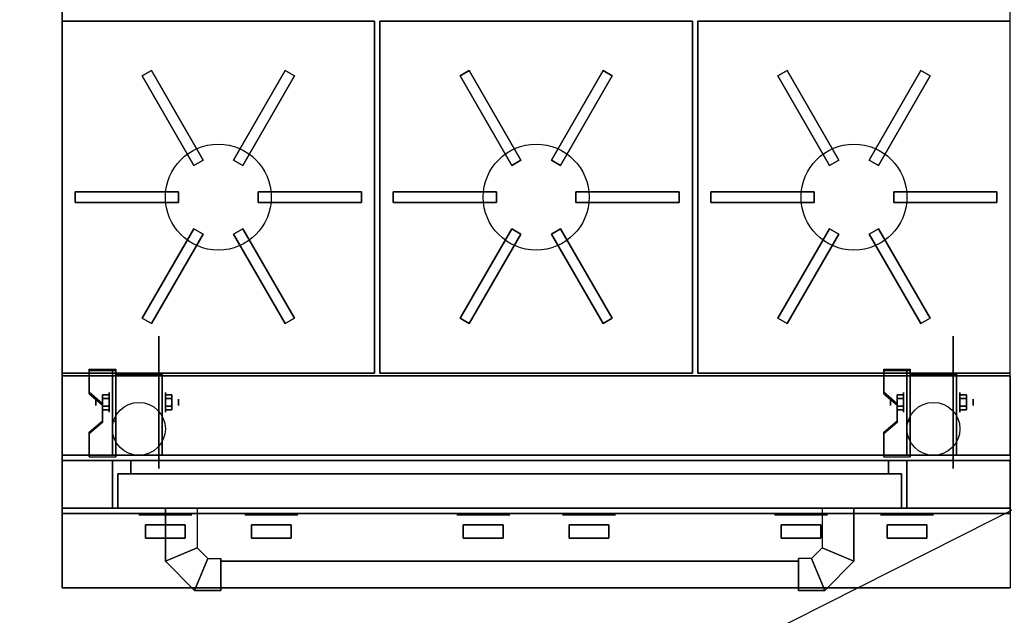
# Model space of a CAD drawing. Extents: x -122 to 94, y -52 to 50.
# Drawn here: x -32 to 6, y -1 to 21 of the extents above; entities that cross this region are included whole.
import ezdxf

# ---------------------------------------------------------------- set-up
doc = ezdxf.new("R2010")
doc.units = 0
doc.layers.get('DEFPOINTS').update_dxf_attribs({"linetype": 'CONTINUOUS'})
for name, color, linetype in [('3D', 254, 'CONTINUOUS'), ('3D-BLACK', 250, 'CONTINUOUS'), ('3D-CASTIRON', 251, 'CONTINUOUS'), ('3D-CHROME', 254, 'CONTINUOUS'), ('3D-FLAT', 7, 'CONTINUOUS'), ('3D-GRAY', 251, 'CONTINUOUS'), ('3D-NON', 43, 'CONTINUOUS')]:
    doc.layers.add(name, color=color, linetype=linetype)

msp = doc.modelspace()

# ---------------------------------------------------------------- linework, layer by layer
at = {"layer": '3D', "extrusion": (1, 0, 0)}
for centre, radius in [((6.992, 2.5, -28.787), 0.125), ((6.992, 2.5, -28.287), 0.375), ((6.992, 2.5, 1.213), 0.125), ((6.992, 2.5, 1.713), 0.375)]:
    msp.add_circle(centre, radius, dxfattribs=at)
at = {"layer": '3D', "extrusion": (-1, 0, 0)}
for centre, radius in [((-6.992, 2.5, 26.162), 0.375), ((-6.992, 2.5, 25.662), 0.125), ((-6.992, 2.5, -3.838), 0.375), ((-6.992, 2.5, -4.338), 0.125)]:
    msp.add_circle(centre, radius, dxfattribs=at)
at = {"layer": '3D', "extrusion": (1, 0, 0)}
for centre in [(6.992, 2.5, -28.037), (6.992, 2.5, -26.287), (6.992, 2.5, 1.963), (6.992, 2.5, 3.713)]:
    msp.add_arc(centre, 1.061, 225, 0, dxfattribs=at)
at = {"layer": '3D'}
for points in [[(-28.037, 8.241, 4.087), (-28.037, 8.179, 4.195), (-29.037, 8.179, 4.195), (-29.037, 8.241, 4.087)], [(-28.037, 8.241, 4.087), (-28.037, 4.994, 2.212), (-28.162, 4.994, 2.212), (-28.162, 8.241, 4.087)], [(-28.037, 8.241, 4.087), (-28.037, 8.217, 2.629), (-28.162, 8.217, 2.629), (-28.162, 8.241, 4.087)], [(-28.037, 8.217, 2.629), (-28.037, 6.268, 1.504), (-28.162, 6.268, 1.504), (-28.162, 8.217, 2.629)], [(1.963, 8.241, 4.087), (1.963, 8.179, 4.195), (0.963, 8.179, 4.195), (0.963, 8.241, 4.087)], [(1.963, 8.241, 4.087), (1.963, 4.994, 2.212), (1.838, 4.994, 2.212), (1.838, 8.241, 4.087)], [(1.963, 8.241, 4.087), (1.963, 8.217, 2.629), (1.838, 8.217, 2.629), (1.838, 8.241, 4.087)], [(1.963, 8.217, 2.629), (1.963, 6.268, 1.504), (1.838, 6.268, 1.504), (1.838, 8.217, 2.629)], [(-29.037, 7.375, 3.587), (-29.037, 7.313, 3.695), (-28.537, 6.88, 3.445), (-28.537, 6.942, 3.337)], [(-28.537, 7.137, 2.25), (-28.287, 7.137, 2.25), (-28.287, 7.281, 2.5), (-28.537, 7.281, 2.5)], [(-28.537, 7.281, 2.5), (-28.287, 7.281, 2.5), (-28.287, 7.137, 2.75), (-28.537, 7.137, 2.75)], [(-25.912, 7.137, 2.75), (-26.162, 7.137, 2.75), (-26.162, 7.281, 2.5), (-25.912, 7.281, 2.5)], [(-25.912, 7.281, 2.5), (-26.162, 7.281, 2.5), (-26.162, 7.137, 2.25), (-25.912, 7.137, 2.25)], [(0.963, 7.375, 3.587), (0.963, 7.313, 3.695), (1.463, 6.88, 3.445), (1.463, 6.942, 3.337)], [(1.463, 7.137, 2.25), (1.713, 7.137, 2.25), (1.713, 7.281, 2.5), (1.463, 7.281, 2.5)], [(1.463, 7.281, 2.5), (1.713, 7.281, 2.5), (1.713, 7.137, 2.75), (1.463, 7.137, 2.75)], [(4.088, 7.137, 2.75), (3.838, 7.137, 2.75), (3.838, 7.281, 2.5), (4.088, 7.281, 2.5)], [(4.088, 7.281, 2.5), (3.838, 7.281, 2.5), (3.838, 7.137, 2.25), (4.088, 7.137, 2.25)], [(-28.537, 6.848, 2.75), (-28.287, 6.848, 2.75), (-28.287, 6.704, 2.5), (-28.537, 6.704, 2.5)], [(-28.537, 6.704, 2.5), (-28.287, 6.704, 2.5), (-28.287, 6.848, 2.25), (-28.537, 6.848, 2.25)], [(-25.912, 6.848, 2.25), (-26.162, 6.848, 2.25), (-26.162, 6.704, 2.5), (-25.912, 6.704, 2.5)], [(-25.912, 6.704, 2.5), (-26.162, 6.704, 2.5), (-26.162, 6.848, 2.75), (-25.912, 6.848, 2.75)], [(1.463, 6.848, 2.75), (1.713, 6.848, 2.75), (1.713, 6.704, 2.5), (1.463, 6.704, 2.5)], [(1.463, 6.704, 2.5), (1.713, 6.704, 2.5), (1.713, 6.848, 2.25), (1.463, 6.848, 2.25)], [(4.088, 6.848, 2.25), (3.838, 6.848, 2.25), (3.838, 6.704, 2.5), (4.088, 6.704, 2.5)], [(4.088, 6.704, 2.5), (3.838, 6.704, 2.5), (3.838, 6.848, 2.75), (4.088, 6.848, 2.75)], [(-28.537, 6.293, 2.962), (-28.537, 6.23, 3.07), (-29.037, 5.797, 2.82), (-29.037, 5.86, 2.712)], [(-28.037, 4.994, 2.212), (-28.037, 6.268, 1.504), (-28.162, 6.268, 1.504), (-28.162, 4.994, 2.212)], [(1.463, 6.293, 2.962), (1.463, 6.23, 3.07), (0.963, 5.797, 2.82), (0.963, 5.86, 2.712)], [(1.963, 4.994, 2.212), (1.963, 6.268, 1.504), (1.838, 6.268, 1.504), (1.838, 4.994, 2.212)], [(-29.037, 4.994, 2.212), (-29.037, 4.931, 2.32), (-28.037, 4.931, 2.32), (-28.037, 4.994, 2.212)], [(0.963, 4.994, 2.212), (0.963, 4.931, 2.32), (1.963, 4.931, 2.32), (1.963, 4.994, 2.212)]]:
    msp.add_3dface(points, dxfattribs=at)
for points, invisible_edges in [([(-28.037, 8.241, 4.087), (-29.037, 8.241, 4.087), (-29.037, 7.375, 3.587), (-28.037, 7.375, 3.587)], 15), ([(1.963, 8.241, 4.087), (0.963, 8.241, 4.087), (0.963, 7.375, 3.587), (1.963, 7.375, 3.587)], 15), ([(-28.037, 8.179, 4.195), (-29.037, 8.179, 4.195), (-29.037, 7.313, 3.695), (-28.037, 7.313, 3.695)], 15), ([(1.963, 8.179, 4.195), (0.963, 8.179, 4.195), (0.963, 7.313, 3.695), (1.963, 7.313, 3.695)], 15), ([(-28.537, 6.942, 3.337), (-28.037, 6.942, 3.337), (-28.037, 7.375, 3.587), (-29.037, 7.375, 3.587)], 15), ([(-28.537, 6.88, 3.445), (-28.037, 6.88, 3.445), (-28.037, 7.313, 3.695), (-29.037, 7.313, 3.695)], 15), ([(1.463, 6.942, 3.337), (1.963, 6.942, 3.337), (1.963, 7.375, 3.587), (0.963, 7.375, 3.587)], 15), ([(1.463, 6.88, 3.445), (1.963, 6.88, 3.445), (1.963, 7.313, 3.695), (0.963, 7.313, 3.695)], 15), ([(-28.037, 6.942, 3.337), (-28.537, 6.942, 3.337), (-28.537, 6.293, 2.962), (-28.037, 6.293, 2.962)], 15), ([(-28.037, 6.88, 3.445), (-28.537, 6.88, 3.445), (-28.537, 6.23, 3.07), (-28.037, 6.23, 3.07)], 15), ([(1.963, 6.942, 3.337), (1.463, 6.942, 3.337), (1.463, 6.293, 2.962), (1.963, 6.293, 2.962)], 15), ([(1.963, 6.88, 3.445), (1.463, 6.88, 3.445), (1.463, 6.23, 3.07), (1.963, 6.23, 3.07)], 15), ([(-29.037, 5.86, 2.712), (-28.037, 5.86, 2.712), (-28.037, 6.293, 2.962), (-28.537, 6.293, 2.962)], 15), ([(-29.037, 5.797, 2.82), (-28.037, 5.797, 2.82), (-28.037, 6.23, 3.07), (-28.537, 6.23, 3.07)], 15), ([(0.963, 5.86, 2.712), (1.963, 5.86, 2.712), (1.963, 6.293, 2.962), (1.463, 6.293, 2.962)], 15), ([(0.963, 5.797, 2.82), (1.963, 5.797, 2.82), (1.963, 6.23, 3.07), (1.463, 6.23, 3.07)], 15), ([(-28.037, 5.86, 2.712), (-29.037, 5.86, 2.712), (-29.037, 4.994, 2.212), (-28.037, 4.994, 2.212)], 15), ([(-28.037, 5.797, 2.82), (-29.037, 5.797, 2.82), (-29.037, 4.931, 2.32), (-28.037, 4.931, 2.32)], 15), ([(1.963, 5.86, 2.712), (0.963, 5.86, 2.712), (0.963, 4.994, 2.212), (1.963, 4.994, 2.212)], 15), ([(1.963, 5.797, 2.82), (0.963, 5.797, 2.82), (0.963, 4.931, 2.32), (1.963, 4.931, 2.32)], 15), ([(-24.962, 1.492, 23.25), (-26.162, 0.992, 23.25), (-26.162, 2.992, 23.12), (-24.962, 2.992, 23.12)], 2), ([(-26.162, 0.992, 24.75), (-24.962, 1.492, 24.75), (-24.962, 2.992, 24.88), (-26.162, 2.992, 24.88)], 10), ([(-1.362, 1.492, 23.25), (-0.162, 0.992, 23.25), (-0.162, 2.992, 23.12), (-1.362, 2.992, 23.12)], 2), ([(-0.162, 0.992, 24.75), (-1.362, 1.492, 24.75), (-1.362, 2.992, 24.88), (-0.162, 2.992, 24.88)], 10), ([(-24.562, 1.092, 23.37), (-25.062, -0.108, 23.37), (-26.162, 0.992, 23.25), (-24.962, 1.492, 23.25)], 6), ([(-25.062, -0.108, 24.63), (-24.562, 1.092, 24.63), (-24.962, 1.492, 24.75), (-26.162, 0.992, 24.75)], 14), ([(-24.562, 1.092, 24.63), (-24.562, 1.092, 23.37), (-24.962, 1.492, 23.25), (-24.962, 1.492, 24.75)], 6), ([(-1.762, 1.092, 23.37), (-1.262, -0.108, 23.37), (-0.162, 0.992, 23.25), (-1.362, 1.492, 23.25)], 6), ([(-1.762, 1.092, 24.63), (-1.762, 1.092, 23.37), (-1.362, 1.492, 23.25), (-1.362, 1.492, 24.75)], 6), ([(-1.262, -0.108, 24.63), (-1.762, 1.092, 24.63), (-1.362, 1.492, 24.75), (-0.162, 0.992, 24.75)], 14), ([(-25.062, -0.108, 23.37), (-25.062, -0.108, 24.63), (-26.162, 0.992, 24.75), (-26.162, 0.992, 23.25)], 4), ([(-24.062, 1.092, 23.5), (-24.062, -0.108, 23.5), (-25.062, -0.108, 23.37), (-24.562, 1.092, 23.37)], 6), ([(-24.062, -0.108, 24.5), (-24.062, 1.092, 24.5), (-24.562, 1.092, 24.63), (-25.062, -0.108, 24.63)], 14), ([(-2.262, 1.092, 23.5), (-2.262, -0.108, 23.5), (-1.262, -0.108, 23.37), (-1.762, 1.092, 23.37)], 6), ([(-2.262, -0.108, 24.5), (-2.262, 1.092, 24.5), (-1.762, 1.092, 24.63), (-1.262, -0.108, 24.63)], 14), ([(-1.262, -0.108, 23.37), (-1.262, -0.108, 24.63), (-0.162, 0.992, 24.75), (-0.162, 0.992, 23.25)], 4)]:
    msp.add_3dface(points, dxfattribs=dict(at, invisible_edges=invisible_edges))
at = {"layer": '3D-BLACK', "extrusion": (-1, 0, 0)}
for centre in [(-6.992, 2.5, 26.412), (-6.992, 2.5, -3.588)]:
    msp.add_circle(centre, 2.5, dxfattribs=at)
at = {"layer": '3D-BLACK', "extrusion": (0, -1, 0)}
for centre in [(-26.162, 31, -2.367), (-22.162, 31, -2.367), (-14.162, 31, -2.367), (-10.162, 31, -2.367), (-2.162, 31, -2.367), (1.838, 31, -2.367)]:
    msp.add_circle(centre, 0.75, dxfattribs=at)
at = {"layer": '3D-BLACK'}
for points in [[(-26.912, 2.367, 31.125), (-25.412, 2.367, 31.125), (-25.412, 1.867, 31.125), (-26.912, 1.867, 31.125)], [(-26.912, 2.367, 30.875), (-25.412, 2.367, 30.875), (-25.412, 1.867, 30.875), (-26.912, 1.867, 30.875)], [(-26.912, 2.367, 31.125), (-26.912, 2.367, 30.875), (-26.912, 1.867, 30.875), (-26.912, 1.867, 31.125)], [(-26.912, 2.367, 31.125), (-26.912, 2.367, 30.875), (-25.412, 2.367, 30.875), (-25.412, 2.367, 31.125)], [(-25.412, 2.367, 31.125), (-25.412, 2.367, 30.875), (-25.412, 1.867, 30.875), (-25.412, 1.867, 31.125)], [(-22.912, 2.367, 31.125), (-21.412, 2.367, 31.125), (-21.412, 1.867, 31.125), (-22.912, 1.867, 31.125)], [(-22.912, 2.367, 30.875), (-21.412, 2.367, 30.875), (-21.412, 1.867, 30.875), (-22.912, 1.867, 30.875)], [(-22.912, 2.367, 31.125), (-22.912, 2.367, 30.875), (-22.912, 1.867, 30.875), (-22.912, 1.867, 31.125)], [(-22.912, 2.367, 31.125), (-22.912, 2.367, 30.875), (-21.412, 2.367, 30.875), (-21.412, 2.367, 31.125)], [(-21.412, 2.367, 31.125), (-21.412, 2.367, 30.875), (-21.412, 1.867, 30.875), (-21.412, 1.867, 31.125)], [(-14.912, 2.367, 31.125), (-13.412, 2.367, 31.125), (-13.412, 1.867, 31.125), (-14.912, 1.867, 31.125)], [(-14.912, 2.367, 30.875), (-13.412, 2.367, 30.875), (-13.412, 1.867, 30.875), (-14.912, 1.867, 30.875)], [(-14.912, 2.367, 31.125), (-14.912, 2.367, 30.875), (-14.912, 1.867, 30.875), (-14.912, 1.867, 31.125)], [(-14.912, 2.367, 31.125), (-14.912, 2.367, 30.875), (-13.412, 2.367, 30.875), (-13.412, 2.367, 31.125)], [(-13.412, 2.367, 31.125), (-13.412, 2.367, 30.875), (-13.412, 1.867, 30.875), (-13.412, 1.867, 31.125)], [(-10.912, 2.367, 31.125), (-9.412, 2.367, 31.125), (-9.412, 1.867, 31.125), (-10.912, 1.867, 31.125)], [(-10.912, 2.367, 30.875), (-9.412, 2.367, 30.875), (-9.412, 1.867, 30.875), (-10.912, 1.867, 30.875)], [(-10.912, 2.367, 31.125), (-10.912, 2.367, 30.875), (-10.912, 1.867, 30.875), (-10.912, 1.867, 31.125)], [(-10.912, 2.367, 31.125), (-10.912, 2.367, 30.875), (-9.412, 2.367, 30.875), (-9.412, 2.367, 31.125)], [(-9.412, 2.367, 31.125), (-9.412, 2.367, 30.875), (-9.412, 1.867, 30.875), (-9.412, 1.867, 31.125)], [(-2.912, 2.367, 31.125), (-1.412, 2.367, 31.125), (-1.412, 1.867, 31.125), (-2.912, 1.867, 31.125)], [(-2.912, 2.367, 30.875), (-1.412, 2.367, 30.875), (-1.412, 1.867, 30.875), (-2.912, 1.867, 30.875)], [(-2.912, 2.367, 31.125), (-2.912, 2.367, 30.875), (-2.912, 1.867, 30.875), (-2.912, 1.867, 31.125)], [(-2.912, 2.367, 31.125), (-2.912, 2.367, 30.875), (-1.412, 2.367, 30.875), (-1.412, 2.367, 31.125)], [(-1.412, 2.367, 31.125), (-1.412, 2.367, 30.875), (-1.412, 1.867, 30.875), (-1.412, 1.867, 31.125)], [(1.088, 2.367, 31.125), (2.588, 2.367, 31.125), (2.588, 1.867, 31.125), (1.088, 1.867, 31.125)], [(1.088, 2.367, 30.875), (2.588, 2.367, 30.875), (2.588, 1.867, 30.875), (1.088, 1.867, 30.875)], [(1.088, 2.367, 31.125), (1.088, 2.367, 30.875), (1.088, 1.867, 30.875), (1.088, 1.867, 31.125)], [(1.088, 2.367, 31.125), (1.088, 2.367, 30.875), (2.588, 2.367, 30.875), (2.588, 2.367, 31.125)], [(2.588, 2.367, 31.125), (2.588, 2.367, 30.875), (2.588, 1.867, 30.875), (2.588, 1.867, 31.125)], [(-26.912, 1.867, 31.125), (-26.912, 1.867, 30.875), (-25.412, 1.867, 30.875), (-25.412, 1.867, 31.125)], [(-22.912, 1.867, 31.125), (-22.912, 1.867, 30.875), (-21.412, 1.867, 30.875), (-21.412, 1.867, 31.125)], [(-14.912, 1.867, 31.125), (-14.912, 1.867, 30.875), (-13.412, 1.867, 30.875), (-13.412, 1.867, 31.125)], [(-10.912, 1.867, 31.125), (-10.912, 1.867, 30.875), (-9.412, 1.867, 30.875), (-9.412, 1.867, 31.125)], [(-2.912, 1.867, 31.125), (-2.912, 1.867, 30.875), (-1.412, 1.867, 30.875), (-1.412, 1.867, 31.125)], [(1.088, 1.867, 31.125), (1.088, 1.867, 30.875), (2.588, 1.867, 30.875), (2.588, 1.867, 31.125)], [(-24.062, 0.992, 23.5), (-24.062, -0.008, 23.5), (-24.062, -0.008, 24.5), (-24.062, 0.992, 24.5)], [(-2.262, 0.992, 23.5), (-24.062, 0.992, 23.5), (-24.062, 0.992, 24.5), (-2.262, 0.992, 24.5)], [(-2.262, 0.992, 24.5), (-24.062, 0.992, 24.5), (-24.062, -0.008, 24.5), (-2.262, -0.008, 24.5)], [(-2.262, 0.992, 23.5), (-24.062, 0.992, 23.5), (-24.062, -0.008, 23.5), (-2.262, -0.008, 23.5)], [(-2.262, 0.992, 23.5), (-2.262, -0.008, 23.5), (-2.262, -0.008, 24.5), (-2.262, 0.992, 24.5)], [(-2.262, -0.008, 23.5), (-24.062, -0.008, 23.5), (-24.062, -0.008, 24.5), (-2.262, -0.008, 24.5)]]:
    msp.add_3dface(points, dxfattribs=at)
at = {"layer": '3D-CASTIRON'}
for centre in [(-24.162, 14.742, 35.6), (-12.162, 14.742, 35.6), (-0.162, 14.742, 35.6)]:
    msp.add_circle(centre, 2, dxfattribs=at)
for points in [[(-30.062, 21.392, 35), (-30.062, 8.092, 35), (-30.062, 8.092, 35.6), (-30.062, 21.392, 35.6)], [(-18.262, 21.392, 35), (-30.062, 21.392, 35), (-30.062, 21.392, 35.6), (-18.262, 21.392, 35.6)], [(-18.262, 21.392, 35.6), (-30.062, 21.392, 35.6), (-30.062, 8.092, 35.6), (-18.262, 8.092, 35.6)], [(-18.262, 21.392, 35), (-30.062, 21.392, 35), (-30.062, 8.092, 35), (-18.262, 8.092, 35)], [(-18.262, 21.392, 35), (-18.262, 8.092, 35), (-18.262, 8.092, 35.6), (-18.262, 21.392, 35.6)], [(-18.062, 21.392, 35), (-18.062, 8.092, 35), (-18.062, 8.092, 35.6), (-18.062, 21.392, 35.6)], [(-6.262, 21.392, 35), (-18.062, 21.392, 35), (-18.062, 21.392, 35.6), (-6.262, 21.392, 35.6)], [(-6.262, 21.392, 35.6), (-18.062, 21.392, 35.6), (-18.062, 8.092, 35.6), (-6.262, 8.092, 35.6)], [(-6.262, 21.392, 35), (-18.062, 21.392, 35), (-18.062, 8.092, 35), (-6.262, 8.092, 35)], [(-6.262, 21.392, 35), (-6.262, 8.092, 35), (-6.262, 8.092, 35.6), (-6.262, 21.392, 35.6)], [(-6.062, 21.392, 35), (-6.062, 8.092, 35), (-6.062, 8.092, 35.6), (-6.062, 21.392, 35.6)], [(5.738, 21.392, 35), (-6.062, 21.392, 35), (-6.062, 21.392, 35.6), (5.738, 21.392, 35.6)], [(5.738, 21.392, 35.6), (-6.062, 21.392, 35.6), (-6.062, 8.092, 35.6), (5.738, 8.092, 35.6)], [(5.738, 21.392, 35), (-6.062, 21.392, 35), (-6.062, 8.092, 35), (5.738, 8.092, 35)], [(-27.036, 19.319, 36), (-26.689, 19.519, 36), (-26.689, 19.519, 36.4), (-27.036, 19.319, 36.4)], [(-25.086, 15.941, 36.4), (-24.739, 16.141, 36.4), (-26.689, 19.519, 36.4), (-27.036, 19.319, 36.4)], [(-25.086, 15.941, 36), (-24.739, 16.141, 36), (-26.689, 19.519, 36), (-27.036, 19.319, 36)], [(-24.739, 16.141, 36), (-26.689, 19.519, 36), (-26.689, 19.519, 36.4), (-24.739, 16.141, 36.4)], [(-23.586, 16.141, 36), (-21.636, 19.519, 36), (-21.636, 19.519, 36.4), (-23.586, 16.141, 36.4)], [(-23.586, 16.141, 36.4), (-23.239, 15.941, 36.4), (-21.289, 19.319, 36.4), (-21.636, 19.519, 36.4)], [(-23.586, 16.141, 36), (-23.239, 15.941, 36), (-21.289, 19.319, 36), (-21.636, 19.519, 36)], [(-21.636, 19.519, 36), (-21.289, 19.319, 36), (-21.289, 19.319, 36.4), (-21.636, 19.519, 36.4)], [(-15.036, 19.319, 36), (-14.689, 19.519, 36), (-14.689, 19.519, 36.4), (-15.036, 19.319, 36.4)], [(-13.086, 15.941, 36.4), (-12.739, 16.141, 36.4), (-14.689, 19.519, 36.4), (-15.036, 19.319, 36.4)], [(-13.086, 15.941, 36), (-12.739, 16.141, 36), (-14.689, 19.519, 36), (-15.036, 19.319, 36)], [(-12.739, 16.141, 36), (-14.689, 19.519, 36), (-14.689, 19.519, 36.4), (-12.739, 16.141, 36.4)], [(-11.586, 16.141, 36), (-9.636, 19.519, 36), (-9.636, 19.519, 36.4), (-11.586, 16.141, 36.4)], [(-11.586, 16.141, 36.4), (-11.239, 15.941, 36.4), (-9.289, 19.319, 36.4), (-9.636, 19.519, 36.4)], [(-11.586, 16.141, 36), (-11.239, 15.941, 36), (-9.289, 19.319, 36), (-9.636, 19.519, 36)], [(-9.636, 19.519, 36), (-9.289, 19.319, 36), (-9.289, 19.319, 36.4), (-9.636, 19.519, 36.4)], [(-3.036, 19.319, 36), (-2.689, 19.519, 36), (-2.689, 19.519, 36.4), (-3.036, 19.319, 36.4)], [(-1.086, 15.941, 36.4), (-0.739, 16.141, 36.4), (-2.689, 19.519, 36.4), (-3.036, 19.319, 36.4)], [(-1.086, 15.941, 36), (-0.739, 16.141, 36), (-2.689, 19.519, 36), (-3.036, 19.319, 36)], [(-0.739, 16.141, 36), (-2.689, 19.519, 36), (-2.689, 19.519, 36.4), (-0.739, 16.141, 36.4)], [(0.414, 16.141, 36), (2.364, 19.519, 36), (2.364, 19.519, 36.4), (0.414, 16.141, 36.4)], [(0.414, 16.141, 36.4), (0.761, 15.941, 36.4), (2.711, 19.319, 36.4), (2.364, 19.519, 36.4)], [(0.414, 16.141, 36), (0.761, 15.941, 36), (2.711, 19.319, 36), (2.364, 19.519, 36)], [(2.364, 19.519, 36), (2.711, 19.319, 36), (2.711, 19.319, 36.4), (2.364, 19.519, 36.4)], [(-25.086, 15.941, 36), (-27.036, 19.319, 36), (-27.036, 19.319, 36.4), (-25.086, 15.941, 36.4)], [(-23.239, 15.941, 36), (-21.289, 19.319, 36), (-21.289, 19.319, 36.4), (-23.239, 15.941, 36.4)], [(-13.086, 15.941, 36), (-15.036, 19.319, 36), (-15.036, 19.319, 36.4), (-13.086, 15.941, 36.4)], [(-11.239, 15.941, 36), (-9.289, 19.319, 36), (-9.289, 19.319, 36.4), (-11.239, 15.941, 36.4)], [(-1.086, 15.941, 36), (-3.036, 19.319, 36), (-3.036, 19.319, 36.4), (-1.086, 15.941, 36.4)], [(0.761, 15.941, 36), (2.711, 19.319, 36), (2.711, 19.319, 36.4), (0.761, 15.941, 36.4)], [(-25.086, 15.941, 36), (-24.739, 16.141, 36), (-24.739, 16.141, 36.4), (-25.086, 15.941, 36.4)], [(-23.586, 16.141, 36), (-23.239, 15.941, 36), (-23.239, 15.941, 36.4), (-23.586, 16.141, 36.4)], [(-13.086, 15.941, 36), (-12.739, 16.141, 36), (-12.739, 16.141, 36.4), (-13.086, 15.941, 36.4)], [(-11.586, 16.141, 36), (-11.239, 15.941, 36), (-11.239, 15.941, 36.4), (-11.586, 16.141, 36.4)], [(-1.086, 15.941, 36), (-0.739, 16.141, 36), (-0.739, 16.141, 36.4), (-1.086, 15.941, 36.4)], [(0.414, 16.141, 36), (0.761, 15.941, 36), (0.761, 15.941, 36.4), (0.414, 16.141, 36.4)], [(-29.562, 14.542, 36), (-29.562, 14.942, 36), (-29.562, 14.942, 36.4), (-29.562, 14.542, 36.4)], [(-25.662, 14.942, 36), (-29.562, 14.942, 36), (-29.562, 14.942, 36.4), (-25.662, 14.942, 36.4)], [(-25.662, 14.542, 36.4), (-25.662, 14.942, 36.4), (-29.562, 14.942, 36.4), (-29.562, 14.542, 36.4)], [(-25.662, 14.542, 36), (-25.662, 14.942, 36), (-29.562, 14.942, 36), (-29.562, 14.542, 36)], [(-25.662, 14.542, 36), (-25.662, 14.942, 36), (-25.662, 14.942, 36.4), (-25.662, 14.542, 36.4)], [(-22.662, 14.942, 36), (-18.762, 14.942, 36), (-18.762, 14.942, 36.4), (-22.662, 14.942, 36.4)], [(-22.662, 14.942, 36), (-22.662, 14.542, 36), (-22.662, 14.542, 36.4), (-22.662, 14.942, 36.4)], [(-22.662, 14.942, 36.4), (-22.662, 14.542, 36.4), (-18.762, 14.542, 36.4), (-18.762, 14.942, 36.4)], [(-22.662, 14.942, 36), (-22.662, 14.542, 36), (-18.762, 14.542, 36), (-18.762, 14.942, 36)], [(-18.762, 14.942, 36), (-18.762, 14.542, 36), (-18.762, 14.542, 36.4), (-18.762, 14.942, 36.4)], [(-17.562, 14.542, 36), (-17.562, 14.942, 36), (-17.562, 14.942, 36.4), (-17.562, 14.542, 36.4)], [(-13.662, 14.942, 36), (-17.562, 14.942, 36), (-17.562, 14.942, 36.4), (-13.662, 14.942, 36.4)], [(-13.662, 14.542, 36.4), (-13.662, 14.942, 36.4), (-17.562, 14.942, 36.4), (-17.562, 14.542, 36.4)], [(-13.662, 14.542, 36), (-13.662, 14.942, 36), (-17.562, 14.942, 36), (-17.562, 14.542, 36)], [(-13.662, 14.542, 36), (-13.662, 14.942, 36), (-13.662, 14.942, 36.4), (-13.662, 14.542, 36.4)], [(-10.662, 14.942, 36), (-6.762, 14.942, 36), (-6.762, 14.942, 36.4), (-10.662, 14.942, 36.4)], [(-10.662, 14.942, 36), (-10.662, 14.542, 36), (-10.662, 14.542, 36.4), (-10.662, 14.942, 36.4)], [(-10.662, 14.942, 36.4), (-10.662, 14.542, 36.4), (-6.762, 14.542, 36.4), (-6.762, 14.942, 36.4)], [(-10.662, 14.942, 36), (-10.662, 14.542, 36), (-6.762, 14.542, 36), (-6.762, 14.942, 36)], [(-6.762, 14.942, 36), (-6.762, 14.542, 36), (-6.762, 14.542, 36.4), (-6.762, 14.942, 36.4)], [(-5.562, 14.542, 36), (-5.562, 14.942, 36), (-5.562, 14.942, 36.4), (-5.562, 14.542, 36.4)], [(-1.662, 14.942, 36), (-5.562, 14.942, 36), (-5.562, 14.942, 36.4), (-1.662, 14.942, 36.4)], [(-1.662, 14.542, 36.4), (-1.662, 14.942, 36.4), (-5.562, 14.942, 36.4), (-5.562, 14.542, 36.4)], [(-1.662, 14.542, 36), (-1.662, 14.942, 36), (-5.562, 14.942, 36), (-5.562, 14.542, 36)], [(-1.662, 14.542, 36), (-1.662, 14.942, 36), (-1.662, 14.942, 36.4), (-1.662, 14.542, 36.4)], [(1.338, 14.942, 36), (5.238, 14.942, 36), (5.238, 14.942, 36.4), (1.338, 14.942, 36.4)], [(1.338, 14.942, 36), (1.338, 14.542, 36), (1.338, 14.542, 36.4), (1.338, 14.942, 36.4)], [(1.338, 14.942, 36.4), (1.338, 14.542, 36.4), (5.238, 14.542, 36.4), (5.238, 14.942, 36.4)], [(1.338, 14.942, 36), (1.338, 14.542, 36), (5.238, 14.542, 36), (5.238, 14.942, 36)], [(5.238, 14.942, 36), (5.238, 14.542, 36), (5.238, 14.542, 36.4), (5.238, 14.942, 36.4)], [(-25.662, 14.542, 36), (-29.562, 14.542, 36), (-29.562, 14.542, 36.4), (-25.662, 14.542, 36.4)], [(-22.662, 14.542, 36), (-18.762, 14.542, 36), (-18.762, 14.542, 36.4), (-22.662, 14.542, 36.4)], [(-13.662, 14.542, 36), (-17.562, 14.542, 36), (-17.562, 14.542, 36.4), (-13.662, 14.542, 36.4)], [(-10.662, 14.542, 36), (-6.762, 14.542, 36), (-6.762, 14.542, 36.4), (-10.662, 14.542, 36.4)], [(-1.662, 14.542, 36), (-5.562, 14.542, 36), (-5.562, 14.542, 36.4), (-1.662, 14.542, 36.4)], [(1.338, 14.542, 36), (5.238, 14.542, 36), (5.238, 14.542, 36.4), (1.338, 14.542, 36.4)], [(-25.086, 13.543, 36), (-27.036, 10.166, 36), (-27.036, 10.166, 36.4), (-25.086, 13.543, 36.4)], [(-24.739, 13.343, 36.4), (-25.086, 13.543, 36.4), (-27.036, 10.166, 36.4), (-26.689, 9.966, 36.4)], [(-24.739, 13.343, 36), (-25.086, 13.543, 36), (-27.036, 10.166, 36), (-26.689, 9.966, 36)], [(-24.739, 13.343, 36), (-25.086, 13.543, 36), (-25.086, 13.543, 36.4), (-24.739, 13.343, 36.4)], [(-23.239, 13.543, 36), (-23.586, 13.343, 36), (-23.586, 13.343, 36.4), (-23.239, 13.543, 36.4)], [(-23.239, 13.543, 36.4), (-23.586, 13.343, 36.4), (-21.636, 9.966, 36.4), (-21.289, 10.166, 36.4)], [(-23.239, 13.543, 36), (-23.586, 13.343, 36), (-21.636, 9.966, 36), (-21.289, 10.166, 36)], [(-23.239, 13.543, 36), (-21.289, 10.166, 36), (-21.289, 10.166, 36.4), (-23.239, 13.543, 36.4)], [(-13.086, 13.543, 36), (-15.036, 10.166, 36), (-15.036, 10.166, 36.4), (-13.086, 13.543, 36.4)], [(-12.739, 13.343, 36.4), (-13.086, 13.543, 36.4), (-15.036, 10.166, 36.4), (-14.689, 9.966, 36.4)], [(-12.739, 13.343, 36), (-13.086, 13.543, 36), (-15.036, 10.166, 36), (-14.689, 9.966, 36)], [(-12.739, 13.343, 36), (-13.086, 13.543, 36), (-13.086, 13.543, 36.4), (-12.739, 13.343, 36.4)], [(-11.239, 13.543, 36), (-11.586, 13.343, 36), (-11.586, 13.343, 36.4), (-11.239, 13.543, 36.4)], [(-11.239, 13.543, 36.4), (-11.586, 13.343, 36.4), (-9.636, 9.966, 36.4), (-9.289, 10.166, 36.4)], [(-11.239, 13.543, 36), (-11.586, 13.343, 36), (-9.636, 9.966, 36), (-9.289, 10.166, 36)], [(-11.239, 13.543, 36), (-9.289, 10.166, 36), (-9.289, 10.166, 36.4), (-11.239, 13.543, 36.4)], [(-1.086, 13.543, 36), (-3.036, 10.166, 36), (-3.036, 10.166, 36.4), (-1.086, 13.543, 36.4)], [(-0.739, 13.343, 36.4), (-1.086, 13.543, 36.4), (-3.036, 10.166, 36.4), (-2.689, 9.966, 36.4)], [(-0.739, 13.343, 36), (-1.086, 13.543, 36), (-3.036, 10.166, 36), (-2.689, 9.966, 36)], [(-0.739, 13.343, 36), (-1.086, 13.543, 36), (-1.086, 13.543, 36.4), (-0.739, 13.343, 36.4)], [(0.761, 13.543, 36), (0.414, 13.343, 36), (0.414, 13.343, 36.4), (0.761, 13.543, 36.4)], [(0.761, 13.543, 36.4), (0.414, 13.343, 36.4), (2.364, 9.966, 36.4), (2.711, 10.166, 36.4)], [(0.761, 13.543, 36), (0.414, 13.343, 36), (2.364, 9.966, 36), (2.711, 10.166, 36)], [(0.761, 13.543, 36), (2.711, 10.166, 36), (2.711, 10.166, 36.4), (0.761, 13.543, 36.4)], [(-24.739, 13.343, 36), (-26.689, 9.966, 36), (-26.689, 9.966, 36.4), (-24.739, 13.343, 36.4)], [(-23.586, 13.343, 36), (-21.636, 9.966, 36), (-21.636, 9.966, 36.4), (-23.586, 13.343, 36.4)], [(-12.739, 13.343, 36), (-14.689, 9.966, 36), (-14.689, 9.966, 36.4), (-12.739, 13.343, 36.4)], [(-11.586, 13.343, 36), (-9.636, 9.966, 36), (-9.636, 9.966, 36.4), (-11.586, 13.343, 36.4)], [(-0.739, 13.343, 36), (-2.689, 9.966, 36), (-2.689, 9.966, 36.4), (-0.739, 13.343, 36.4)], [(0.414, 13.343, 36), (2.364, 9.966, 36), (2.364, 9.966, 36.4), (0.414, 13.343, 36.4)], [(-26.689, 9.966, 36), (-27.036, 10.166, 36), (-27.036, 10.166, 36.4), (-26.689, 9.966, 36.4)], [(-21.289, 10.166, 36), (-21.636, 9.966, 36), (-21.636, 9.966, 36.4), (-21.289, 10.166, 36.4)], [(-14.689, 9.966, 36), (-15.036, 10.166, 36), (-15.036, 10.166, 36.4), (-14.689, 9.966, 36.4)], [(-9.289, 10.166, 36), (-9.636, 9.966, 36), (-9.636, 9.966, 36.4), (-9.289, 10.166, 36.4)], [(-2.689, 9.966, 36), (-3.036, 10.166, 36), (-3.036, 10.166, 36.4), (-2.689, 9.966, 36.4)], [(2.711, 10.166, 36), (2.364, 9.966, 36), (2.364, 9.966, 36.4), (2.711, 10.166, 36.4)], [(-18.262, 8.092, 35), (-30.062, 8.092, 35), (-30.062, 8.092, 35.6), (-18.262, 8.092, 35.6)], [(-6.262, 8.092, 35), (-18.062, 8.092, 35), (-18.062, 8.092, 35.6), (-6.262, 8.092, 35.6)], [(5.738, 8.092, 35), (-6.062, 8.092, 35), (-6.062, 8.092, 35.6), (5.738, 8.092, 35.6)]]:
    msp.add_3dface(points, dxfattribs=at)
at = {"layer": '3D-CHROME', "extrusion": (0, -1, 0)}
for centre in [(-26.162, 31, -2.742), (-22.162, 31, -2.742), (-14.162, 31, -2.742), (-10.162, 31, -2.742), (-2.162, 31, -2.742), (1.838, 31, -2.742)]:
    msp.add_circle(centre, 1, dxfattribs=at)
at = {"layer": '3D-FLAT'}
for centre in [(-27.162, 5.992, 5.75), (2.838, 5.992, 5.75)]:
    msp.add_circle(centre, 1, dxfattribs=at)
for points in [[(5.738, 36.992, 27), (-30.062, 36.992, 27), (-30.062, 4.992, 27), (5.738, 4.992, 27)], [(5.738, 36.992, 6), (-30.062, 36.992, 6), (-30.062, 4.992, 6), (5.738, 4.992, 6)], [(5.738, -0.008, 35), (-30.062, -0.008, 35), (-30.062, 7.992, 35), (5.738, 7.992, 35)], [(5.738, -0.008, 36), (-30.062, -0.008, 36), (-30.062, 7.992, 36), (5.738, 7.992, 36)], [(-28.037, 8.053, 5.75), (-26.287, 8.053, 5.75), (-26.287, 4.992, 5.75), (-28.037, 4.992, 5.75)], [(1.963, 8.053, 5.75), (3.713, 8.053, 5.75), (3.713, 4.992, 5.75), (1.963, 4.992, 5.75)], [(-28.537, 6.848, 2.25), (-28.287, 6.848, 2.25), (-28.287, 7.137, 2.25), (-28.537, 7.137, 2.25)], [(-28.537, 7.137, 2.75), (-28.287, 7.137, 2.75), (-28.287, 6.848, 2.75), (-28.537, 6.848, 2.75)], [(-25.912, 7.137, 2.25), (-26.162, 7.137, 2.25), (-26.162, 6.848, 2.25), (-25.912, 6.848, 2.25)], [(-25.912, 6.848, 2.75), (-26.162, 6.848, 2.75), (-26.162, 7.137, 2.75), (-25.912, 7.137, 2.75)], [(1.463, 6.848, 2.25), (1.713, 6.848, 2.25), (1.713, 7.137, 2.25), (1.463, 7.137, 2.25)], [(1.463, 7.137, 2.75), (1.713, 7.137, 2.75), (1.713, 6.848, 2.75), (1.463, 6.848, 2.75)], [(4.088, 7.137, 2.25), (3.838, 7.137, 2.25), (3.838, 6.848, 2.25), (4.088, 6.848, 2.25)], [(4.088, 6.848, 2.75), (3.838, 6.848, 2.75), (3.838, 7.137, 2.75), (4.088, 7.137, 2.75)], [(-30.062, 4.792, 25.8), (-28.162, 4.792, 25.8), (-28.162, 2.992, 25.8), (-30.062, 2.992, 25.8)], [(-30.062, 4.792, 9.2), (-28.162, 4.792, 9.2), (-28.162, 2.992, 9.2), (-30.062, 2.992, 9.2)], [(5.738, 4.792, 27), (-30.062, 4.792, 27), (-30.062, 2.992, 27), (5.738, 2.992, 27)], [(5.738, 4.792, 26), (-30.062, 4.792, 26), (-30.062, 2.992, 26), (5.738, 2.992, 26)], [(5.738, 4.792, 9), (-30.062, 4.792, 9), (-30.062, 2.792, 9), (5.738, 2.792, 9)], [(5.738, 4.792, 6), (-30.062, 4.792, 6), (-30.062, 2.792, 6), (5.738, 2.792, 6)], [(5.738, 4.792, 25.8), (1.838, 4.792, 25.8), (1.838, 2.992, 25.8), (5.738, 2.992, 25.8)], [(5.738, 4.792, 9.2), (1.838, 4.792, 9.2), (1.838, 2.992, 9.2), (5.738, 2.992, 9.2)], [(1.638, 4.292, 25.8), (-27.962, 4.292, 25.8), (-27.962, 2.992, 25.8), (1.638, 2.992, 25.8)], [(1.638, 4.292, 9.2), (-27.962, 4.292, 9.2), (-27.962, 2.992, 9.2), (1.638, 2.992, 9.2)]]:
    msp.add_3dface(points, dxfattribs=at)
at = {"layer": '3D-GRAY'}
for points in [[(-27.462, 4.792, 10.2), (-27.462, 4.292, 10.2), (-27.462, 4.292, 25), (-27.462, 4.792, 25)], [(1.138, 4.792, 10.2), (-27.462, 4.792, 10.2), (-27.462, 4.792, 25), (1.138, 4.792, 25)], [(1.138, 4.792, 25), (-27.462, 4.792, 25), (-27.462, 4.292, 25), (1.138, 4.292, 25)], [(1.138, 4.792, 10.2), (-27.462, 4.792, 10.2), (-27.462, 4.292, 10.2), (1.138, 4.292, 10.2)], [(1.138, 4.792, 10.2), (1.138, 4.292, 10.2), (1.138, 4.292, 25), (1.138, 4.792, 25)], [(1.138, 4.292, 10.2), (-27.462, 4.292, 10.2), (-27.462, 4.292, 25), (1.138, 4.292, 25)]]:
    msp.add_3dface(points, dxfattribs=at)
at = {"layer": '3D-NON'}
for points in [[(-30.062, 36.992, 6), (-30.062, 4.992, 6), (-30.062, 4.992, 27), (-30.062, 36.992, 27)], [(-30.062, 36.992, 27.1), (-30.062, 36.992, 35), (-30.062, 2.992, 35), (-30.062, 2.992, 27.1)], [(-29.037, 8.241, 4.087), (-29.037, 8.179, 4.195), (-29.037, 7.313, 3.695), (-29.037, 7.375, 3.587)], [(-28.162, 8.241, 4.087), (-28.162, 8.217, 2.629), (-28.162, 6.268, 1.504), (-28.162, 4.994, 2.212)], [(-28.037, 8.241, 4.087), (-28.037, 8.179, 4.195), (-28.037, 4.931, 2.32), (-28.037, 4.994, 2.212)], [(-28.037, 8.241, 4.087), (-28.037, 8.217, 2.629), (-28.037, 6.268, 1.504), (-28.037, 4.994, 2.212)], [(0.963, 8.241, 4.087), (0.963, 8.179, 4.195), (0.963, 7.313, 3.695), (0.963, 7.375, 3.587)], [(1.838, 8.241, 4.087), (1.838, 8.217, 2.629), (1.838, 6.268, 1.504), (1.838, 4.994, 2.212)], [(1.963, 8.241, 4.087), (1.963, 8.179, 4.195), (1.963, 4.931, 2.32), (1.963, 4.994, 2.212)], [(1.963, 8.241, 4.087), (1.963, 8.217, 2.629), (1.963, 6.268, 1.504), (1.963, 4.994, 2.212)], [(5.738, 7.992, 36), (-30.062, 7.992, 36), (-30.062, 7.992, 35), (5.738, 7.992, 35)], [(-30.062, -0.008, 36), (-30.062, 7.992, 36), (-30.062, 7.992, 35), (-30.062, -0.008, 35)], [(-28.037, 8.053, 2.5), (-28.037, 8.053, 2.5), (-28.037, 8.053, 5.75)], [(-26.287, 8.053, 2.5), (-26.287, 8.053, 2.5), (-26.287, 8.053, 5.75)], [(1.963, 8.053, 2.5), (1.963, 8.053, 2.5), (1.963, 8.053, 5.75)], [(3.713, 8.053, 2.5), (3.713, 8.053, 2.5), (3.713, 8.053, 5.75)], [(-28.537, 6.942, 3.337), (-28.537, 6.88, 3.445), (-28.537, 6.23, 3.07), (-28.537, 6.293, 2.962)], [(1.463, 6.942, 3.337), (1.463, 6.88, 3.445), (1.463, 6.23, 3.07), (1.463, 6.293, 2.962)], [(-28.037, 4.992, 5.75), (-28.037, 4.992, 5.75), (-28.037, 6.242, 1.75)], [(-26.287, 4.992, 5.75), (-26.287, 4.992, 5.75), (-26.287, 6.242, 1.75)], [(1.963, 4.992, 5.75), (1.963, 4.992, 5.75), (1.963, 6.242, 1.75)], [(3.713, 4.992, 5.75), (3.713, 4.992, 5.75), (3.713, 6.242, 1.75)], [(-29.037, 5.86, 2.712), (-29.037, 5.797, 2.82), (-29.037, 4.931, 2.32), (-29.037, 4.994, 2.212)], [(0.963, 5.86, 2.712), (0.963, 5.797, 2.82), (0.963, 4.931, 2.32), (0.963, 4.994, 2.212)], [(5.738, 4.992, 6), (-30.062, 4.992, 6), (-30.062, 4.992, 27), (5.738, 4.992, 27)], [(-30.062, 4.792, 9.2), (-30.062, 2.992, 9.2), (-30.062, 2.992, 25.8), (-30.062, 4.792, 25.8)], [(-30.062, 4.792, 9.2), (-28.162, 4.792, 9.2), (-28.162, 4.792, 25.8), (-30.062, 4.792, 25.8)], [(-30.062, 4.792, 26), (-30.062, 2.992, 26), (-30.062, 2.992, 27), (-30.062, 4.792, 27)], [(5.738, 4.792, 26), (-30.062, 4.792, 26), (-30.062, 4.792, 27), (5.738, 4.792, 27)], [(-30.062, 4.792, 6), (-30.062, 2.792, 6), (-30.062, 2.792, 9), (-30.062, 4.792, 9)], [(5.738, 4.792, 6), (-30.062, 4.792, 6), (-30.062, 4.792, 9), (5.738, 4.792, 9)], [(-28.162, 4.792, 9.2), (-28.162, 2.992, 9.2), (-28.162, 2.992, 25.8), (-28.162, 4.792, 25.8)], [(1.838, 4.792, 9.2), (1.838, 2.992, 9.2), (1.838, 2.992, 25.8), (1.838, 4.792, 25.8)], [(5.738, 4.792, 9.2), (1.838, 4.792, 9.2), (1.838, 4.792, 25.8), (5.738, 4.792, 25.8)], [(-27.962, 4.292, 9.2), (-27.962, 2.992, 9.2), (-27.962, 2.992, 25.8), (-27.962, 4.292, 25.8)], [(1.638, 4.292, 9.2), (-27.962, 4.292, 9.2), (-27.962, 4.292, 25.8), (1.638, 4.292, 25.8)], [(1.638, 4.292, 9.2), (1.638, 2.992, 9.2), (1.638, 2.992, 25.8), (1.638, 4.292, 25.8)], [(-30.062, 2.992, 9.2), (-28.162, 2.992, 9.2), (-28.162, 2.992, 25.8), (-30.062, 2.992, 25.8)], [(5.738, 2.992, 26), (-30.062, 2.992, 26), (-30.062, 2.992, 27), (5.738, 2.992, 27)], [(5.738, 2.992, 27.1), (5.738, 2.992, 35), (-30.062, 2.992, 35), (-30.062, 2.992, 27.1)], [(1.638, 2.992, 9.2), (-27.962, 2.992, 9.2), (-27.962, 2.992, 25.8), (1.638, 2.992, 25.8)], [(-26.162, 0.992, 23.25), (-26.162, 0.992, 24.75), (-26.162, 2.992, 24.88), (-26.162, 2.992, 23.12)], [(-0.162, 0.992, 23.25), (-0.162, 0.992, 24.75), (-0.162, 2.992, 24.88), (-0.162, 2.992, 23.12)], [(5.738, 2.992, 9.2), (1.838, 2.992, 9.2), (1.838, 2.992, 25.8), (5.738, 2.992, 25.8)], [(5.738, 2.792, 6), (-30.062, 2.792, 6), (-30.062, 2.792, 9), (5.738, 2.792, 9)], [(5.738, -0.008, 36), (-30.062, -0.008, 36), (-30.062, -0.008, 35), (5.738, -0.008, 35)]]:
    msp.add_3dface(points, dxfattribs=at)
for points, invisible_edges in [([(-28.037, 8.053, 5.75), (-28.037, 7.626, 5.75), (-28.037, 7.972, 2.094), (-28.037, 8.053, 2.5)], 15), ([(-28.037, 7.626, 5.75), (-28.037, 7.2, 5.75), (-28.037, 7.742, 1.75), (-28.037, 7.972, 2.094)], 15), ([(-26.287, 8.053, 5.75), (-26.287, 7.626, 5.75), (-26.287, 7.972, 2.094), (-26.287, 8.053, 2.5)], 15), ([(-26.287, 7.626, 5.75), (-26.287, 7.2, 5.75), (-26.287, 7.742, 1.75), (-26.287, 7.972, 2.094)], 15), ([(1.963, 8.053, 5.75), (1.963, 7.626, 5.75), (1.963, 7.972, 2.094), (1.963, 8.053, 2.5)], 15), ([(1.963, 7.626, 5.75), (1.963, 7.2, 5.75), (1.963, 7.742, 1.75), (1.963, 7.972, 2.094)], 15), ([(3.713, 8.053, 5.75), (3.713, 7.626, 5.75), (3.713, 7.972, 2.094), (3.713, 8.053, 2.5)], 15), ([(3.713, 7.626, 5.75), (3.713, 7.2, 5.75), (3.713, 7.742, 1.75), (3.713, 7.972, 2.094)], 15), ([(-28.037, 7.2, 5.75), (-28.037, 6.773, 5.75), (-28.037, 7.398, 1.52), (-28.037, 7.742, 1.75)], 15), ([(-26.287, 7.2, 5.75), (-26.287, 6.773, 5.75), (-26.287, 7.398, 1.52), (-26.287, 7.742, 1.75)], 15), ([(1.963, 7.2, 5.75), (1.963, 6.773, 5.75), (1.963, 7.398, 1.52), (1.963, 7.742, 1.75)], 15), ([(3.713, 7.2, 5.75), (3.713, 6.773, 5.75), (3.713, 7.398, 1.52), (3.713, 7.742, 1.75)], 15), ([(-28.037, 6.773, 5.75), (-28.037, 6.346, 5.75), (-28.037, 6.992, 1.439), (-28.037, 7.398, 1.52)], 15), ([(-26.287, 6.773, 5.75), (-26.287, 6.346, 5.75), (-26.287, 6.992, 1.439), (-26.287, 7.398, 1.52)], 15), ([(1.963, 6.773, 5.75), (1.963, 6.346, 5.75), (1.963, 6.992, 1.439), (1.963, 7.398, 1.52)], 15), ([(3.713, 6.773, 5.75), (3.713, 6.346, 5.75), (3.713, 6.992, 1.439), (3.713, 7.398, 1.52)], 15), ([(-28.037, 6.346, 5.75), (-28.037, 5.919, 5.75), (-28.037, 6.587, 1.52), (-28.037, 6.992, 1.439)], 15), ([(-26.287, 6.346, 5.75), (-26.287, 5.919, 5.75), (-26.287, 6.587, 1.52), (-26.287, 6.992, 1.439)], 15), ([(1.963, 6.346, 5.75), (1.963, 5.919, 5.75), (1.963, 6.587, 1.52), (1.963, 6.992, 1.439)], 15), ([(3.713, 6.346, 5.75), (3.713, 5.919, 5.75), (3.713, 6.587, 1.52), (3.713, 6.992, 1.439)], 15), ([(-28.037, 5.919, 5.75), (-28.037, 4.992, 5.75), (-28.037, 6.242, 1.75), (-28.037, 6.587, 1.52)], 15), ([(-26.287, 5.919, 5.75), (-26.287, 4.992, 5.75), (-26.287, 6.242, 1.75), (-26.287, 6.587, 1.52)], 15), ([(1.963, 5.919, 5.75), (1.963, 4.992, 5.75), (1.963, 6.242, 1.75), (1.963, 6.587, 1.52)], 15), ([(3.713, 5.919, 5.75), (3.713, 4.992, 5.75), (3.713, 6.242, 1.75), (3.713, 6.587, 1.52)], 15), ([(-24.962, 1.492, 24.75), (-24.962, 1.492, 23.25), (-24.962, 2.992, 23.12), (-24.962, 2.992, 24.88)], 2), ([(-1.362, 1.492, 24.75), (-1.362, 1.492, 23.25), (-1.362, 2.992, 23.12), (-1.362, 2.992, 24.88)], 2), ([(-24.062, 1.092, 24.5), (-24.062, 1.092, 23.5), (-24.562, 1.092, 23.37), (-24.562, 1.092, 24.63)], 6), ([(-2.262, 1.092, 24.5), (-2.262, 1.092, 23.5), (-1.762, 1.092, 23.37), (-1.762, 1.092, 24.63)], 6), ([(-24.062, -0.108, 23.5), (-24.062, -0.108, 24.5), (-25.062, -0.108, 24.63), (-25.062, -0.108, 23.37)], 4), ([(-2.262, -0.108, 23.5), (-2.262, -0.108, 24.5), (-1.262, -0.108, 24.63), (-1.262, -0.108, 23.37)], 4)]:
    msp.add_3dface(points, dxfattribs=dict(at, invisible_edges=invisible_edges))
at = {"layer": 'DEFPOINTS', "color": 6}
msp.add_line((-87.162, -43.992), (87.162, 43.992), dxfattribs=at)

doc.saveas('drawing.dxf')
